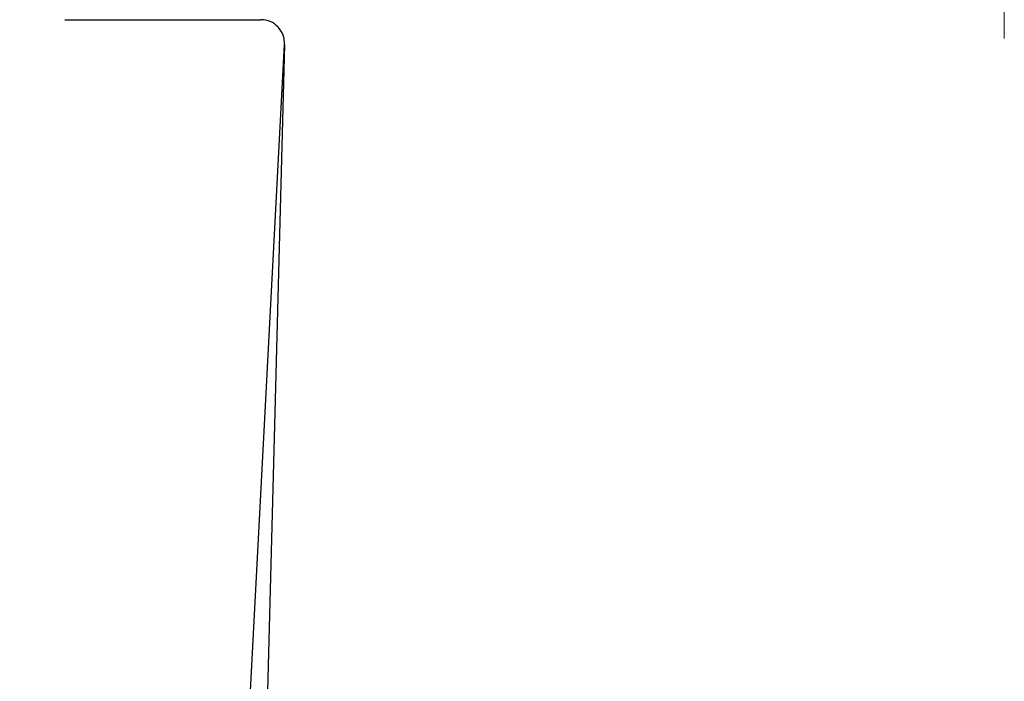
# Model space of a CAD drawing. Units: millimetres. Extents: x -454 to 465, y -653 to 1162.
# Drawn here: x -290 to -80, y 582 to 723 of the extents above; entities that cross this region are included whole.
import ezdxf

# ---------------------------------------------------------------- set-up
doc = ezdxf.new("R2010")
doc.units = ezdxf.units.MM
for name, pattern in [('K5LT_AXLED', [19.5, 15, -1.5, 1.5, -1.5]), ('K5LT_BASIC', [0]), ('K5LT_THIN', [0])]:
    doc.linetypes.add(name, pattern=pattern)
doc.styles.add('KDIMTEXTSTYLE', font='GOST_AU.SHX', dxfattribs={"width": 0.96, "oblique": 15, "height": 5})
doc.dimstyles.new('KDIMSTYLE (1.00)', dxfattribs={"dimtxt": 5, "dimasz": 1, "dimexe": 2, "dimexo": 0, "dimgap": 1, "dimtad": 1, "dimtxsty": 'KDIMTEXTSTYLE', "dimsah": 1, "dimcen": 0, "dimdle": 1, "dimadec": 0, "dimazin": 0, "dimtfac": 0.667, "dimtmove": 0, "dimatfit": 3, "dimfxl": 1, "dimtvp": 1, "dimtolj": 1, "dimtzin": 0, "dimarcsym": 0})

# ---------------------------------------------------------------- blocks, each defined once
blk = doc.blocks.new('KDIMARROW_01')
blk.add_hatch(color=0).paths.add_polyline_path([(0, 0), (-15, 1.97), (-13.5, 0), (-15, -1.97)])
at = {"color": 0, "linetype": 'K5LT_THIN', "lineweight": 18}
for p, q in [((-13.5, 0), (-15, 1.97)), ((-15, 1.97), (0, 0)), ((0, 0), (-15, -1.97)), ((-15, -1.97), (-13.5, 0)), ((0, 0), (-1, 0))]:
    blk.add_line(p, q, dxfattribs=at)

msp = doc.modelspace()

# ---------------------------------------------------------------- linework, layer by layer
at = {"color": 30, "linetype": 'K5LT_AXLED', "lineweight": 18, "true_color": 0xff8000}
msp.add_line((-79.881, 719.39), (-79.881, 1162.104), dxfattribs=at)
at = {"color": 150, "linetype": 'K5LT_BASIC', "lineweight": 30, "true_color": 0x0080ff}
for p, q in [((-279.881, 723.399), (-238.15, 723.399)), ((-251.056, 376.562), (-233.157, 718.138)), ((-233.157, 718.138), (-242.091, 376.98))]:
    msp.add_line(p, q, dxfattribs=at)
msp.add_arc((-238.15, 718.399), 5, 357.00032, 90, dxfattribs=at)

# ---------------------------------------------------------------- dimensions: what is measured, and where the dimension line sits
at = {"color": 7}
msp.add_linear_dim(base=(-410.452, -60.601), p1=(-79.881, 1145.703), p2=(-269.881, -60.601), angle=90, location=(-410.452, 542.551), text='\\H28.0;\\W0.965;\\Q15;\\H28.0;\\W0.965;\\Q15;\\Q15;1210', dimstyle='KDIMSTYLE (1.00)', override={"dimexo": 0, "dimblk1": 'KDIMARROW_01', "dimblk2": 'KDIMARROW_01', "dimse1": 0, "dimse2": 0, "dimclrt": 7, "dimtolj": 1}, dxfattribs=at).render()

doc.saveas('drawing.dxf')
